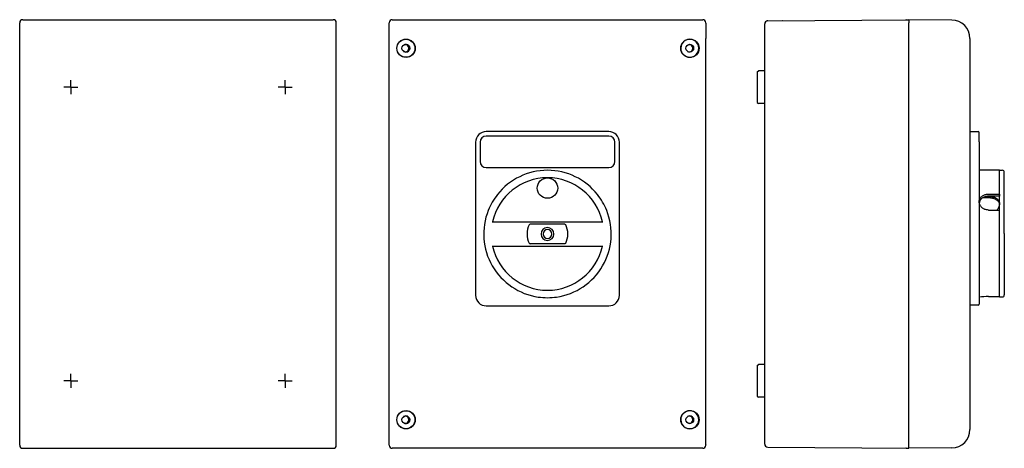
# Model space of a CAD drawing. Extents: x -258 to 224, y -210 to 0.
import ezdxf

# ---------------------------------------------------------------- set-up
doc = ezdxf.new("R2010")
doc.units = 0
doc.linetypes.add('CENTER2', pattern=[0])
doc.linetypes.add('DOT', pattern=[0])
doc.layers.get('0').update_dxf_attribs({"color": 1, "linetype": 'CONTINUOUS'})
doc.layers.add('1', color=1, linetype='CONTINUOUS')

# ---------------------------------------------------------------- blocks, each defined once
blk = doc.blocks.new('A')
at = {"color": 0, "linetype": 'CONTINUOUS'}
for p, q in [((-76, 0), (76, 0)), ((-77.5, -208.5), (-77.5, -1.5)), ((77.5, -1.68), (77.5, -1.5)), ((77.5, -1.68), (77.5, -9.18)), ((77.5, -200.82), (77.5, -9.18)), ((77.5, -208.32), (77.5, -200.82)), ((76, -210), (-76, -210)), ((77.5, -208.32), (77.5, -208.5))]:
    blk.add_line(p, q, dxfattribs=at)
for centre, radius in [((-69.24, -14), 4.5), ((-69.32, -14), 4.41), ((69.76, -14), 4.5), ((-69.32, -14), 1.9), ((69.67, -14), 1.9), ((-69.24, -196), 4.5), ((-69.32, -196), 4.41), ((69.76, -196), 4.5), ((-69.32, -196), 1.9), ((69.67, -196), 1.9)]:
    blk.add_circle(centre, radius, dxfattribs=at)
for centre, radius, start, end in [((-76, -1.5), 1.5, 90.0002, 180.002), ((76, -1.5), 1.5, 359.998, 89.9998), ((69.67, -14), 4.41, 0, 180.0011), ((-69.5, -14), 1.8, 238.347, 121.653), ((-69.63, -14), 1.8, 272.0143, 87.9857), ((-69.34, -14), 1.9, 270.0022, 89.6031), ((69.67, -14), 4.41, 180.0062, 0), ((69.49, -14), 1.8, 359.9981, 121.6549), ((69.49, -14), 1.8, 238.3451, 0.0019), ((69.37, -14), 1.8, 359.999, 87.9845), ((69.37, -14), 1.8, 272.0155, 0.001), ((69.66, -14), 1.9, 359.9989, 89.6042), ((69.67, -196), 4.41, 0, 179.9938), ((-69.5, -196), 1.8, 238.347, 121.653), ((-69.63, -196), 1.8, 272.0165, 87.9835), ((-69.34, -196), 1.9, 270.0022, 89.6031), ((69.67, -196), 4.41, 179.9989, 0), ((69.49, -196), 1.8, 359.9981, 121.6549), ((69.49, -196), 1.8, 238.3451, 0.0019), ((69.37, -196), 1.8, 359.999, 87.9845), ((69.37, -196), 1.8, 272.0155, 0.001), ((69.66, -196), 1.9, 359.9989, 89.6042), ((-76, -208.5), 1.5, 179.998, 269.9998), ((76, -208.5), 1.5, 270.0002, 0.002)]:
    blk.add_arc(centre, radius, start, end, dxfattribs=at)
blk = doc.blocks.new('B')
at = {"color": 0, "linetype": 'CONTINUOUS'}
for p, q in [((107.85, -0.6), (176.86, 0)), ((175.54, 0), (175.53, -0.01)), ((175.54, 0), (175.53, -0.01)), ((175.54, 0), (176.86, 0)), ((197.94, -0.18), (176.86, 0)), ((106.36, -181.5), (106.36, -2.1)), ((107.67, -0.6), (107.63, -0.6)), ((107.85, -0.6), (107.67, -0.6)), ((115.17, -0.54), (115.13, -0.54)), ((115.13, -0.54), (115.13, -0.54)), ((115.17, -0.54), (115.17, -0.54)), ((115.38, -0.53), (115.38, -0.54)), ((115.95, -0.53), (115.95, -0.53)), ((148.38, -0.24), (148.38, -0.25)), ((148.94, -0.24), (148.94, -0.24)), ((176.88, -208.5), (176.88, -1.5)), ((206.86, -9.18), (206.86, -200.82)), ((102.74, -25.5), (103.24, -25)), ((104.16, -25), (103.24, -25)), ((106.16, -25), (104.16, -25)), ((102.74, -40.5), (103.24, -41)), ((104.16, -41), (103.24, -41)), ((106.16, -41), (104.16, -41)), ((102.74, -169.5), (103.24, -169)), ((104.16, -169), (103.24, -169)), ((106.16, -169), (104.16, -169)), ((106.36, -181.5), (106.35, -181.5)), ((106.35, -186), (106.35, -181.5)), ((102.74, -184.5), (103.24, -185)), ((104.16, -185), (103.24, -185)), ((106.16, -185), (104.16, -185)), ((106.36, -186), (106.35, -186)), ((106.36, -207.9), (106.36, -186)), ((107.85, -209.4), (176.86, -210)), ((114.21, -209.46), (114.21, -209.45)), ((114.21, -209.46), (114.25, -209.46)), ((114.25, -209.46), (114.25, -209.45)), ((115.38, -209.47), (115.38, -209.46)), ((115.95, -209.47), (115.95, -209.47)), ((148.38, -209.76), (148.38, -209.75)), ((148.94, -209.76), (148.94, -209.76)), ((175.54, -210), (175.53, -209.99)), ((175.54, -210), (175.53, -209.99)), ((175.54, -210), (176.86, -210)), ((197.94, -209.82), (176.86, -210))]:
    blk.add_line(p, q, dxfattribs=at)
for points in [[(176.86, 0), (176.86, 0), (176.86, 0), (176.86, 0), (176.86, 0), (176.86, 0), (176.86, 0), (176.86, 0), (176.86, 0), (176.86, 0), (176.86, 0), (176.86, 0), (176.86, 0), (176.86, 0), (176.86, 0), (176.86, 0), (176.86, 0), (176.86, 0), (176.86, 0), (176.86, 0), (176.86, 0), (176.86, -0.01), (176.86, -0.01), (176.86, -0.01), (176.86, -0.02), (176.86, -0.04), (176.87, -0.08), (176.87, -0.15), (176.87, -0.23), (176.87, -0.33), (176.87, -0.44), (176.87, -0.56), (176.87, -0.85), (176.87, -1.17), (176.88, -1.5)], [(176.86, 0), (176.86, 0), (176.86, 0), (176.86, 0), (176.86, 0), (176.86, 0), (176.86, 0), (176.86, 0), (176.86, 0), (176.86, 0), (176.86, 0), (176.86, 0), (176.86, 0), (176.86, 0), (176.86, 0), (176.86, 0), (176.86, 0), (176.86, 0), (176.86, 0), (176.86, 0), (176.86, 0), (176.86, -0.01), (176.86, -0.01), (176.86, -0.01), (176.86, -0.02), (176.86, -0.04), (176.87, -0.08), (176.87, -0.15), (176.87, -0.23), (176.87, -0.33), (176.87, -0.44), (176.87, -0.56), (176.87, -0.85), (176.87, -1.17), (176.88, -1.5)], [(176.86, -210), (176.86, -210), (176.86, -210), (176.86, -210), (176.86, -210), (176.86, -210), (176.86, -210), (176.86, -210), (176.86, -210), (176.86, -210), (176.86, -210), (176.86, -210), (176.86, -210), (176.86, -210), (176.86, -210), (176.86, -210), (176.86, -210), (176.86, -210), (176.86, -210), (176.86, -210), (176.86, -210), (176.86, -209.99), (176.86, -209.99), (176.86, -209.99), (176.86, -209.98), (176.86, -209.96), (176.87, -209.92), (176.87, -209.85), (176.87, -209.77), (176.87, -209.67), (176.87, -209.56), (176.87, -209.44), (176.87, -209.15), (176.87, -208.83), (176.88, -208.5)], [(176.86, -210), (176.86, -210), (176.86, -210), (176.86, -210), (176.86, -210), (176.86, -210), (176.86, -210), (176.86, -210), (176.86, -210), (176.86, -210), (176.86, -210), (176.86, -210), (176.86, -210), (176.86, -210), (176.86, -210), (176.86, -210), (176.86, -210), (176.86, -210), (176.86, -210), (176.86, -210), (176.86, -210), (176.86, -209.99), (176.86, -209.99), (176.86, -209.99), (176.86, -209.98), (176.86, -209.96), (176.87, -209.92), (176.87, -209.85), (176.87, -209.77), (176.87, -209.67), (176.87, -209.56), (176.87, -209.44), (176.87, -209.15), (176.87, -208.83), (176.88, -208.5)]]:
    blk.add_lwpolyline(points, dxfattribs=at)
for centre, radius, start, end in [((107.86, -2.1), 1.5, 90.5, 180), ((197.86, -9.18), 9, 359.9973, 89.4972), ((197.86, -200.82), 9, 270.5028, 0.0027), ((107.86, -207.9), 1.5, 180, 269.4989)]:
    blk.add_arc(centre, radius, start, end, dxfattribs=at)
blk = doc.blocks.new('D')
at = {"layer": '1', "color": 0, "linetype": 'DOT'}
for p, q in [((-256.88, 0), (-104.89, 0)), ((-258.38, -208.5), (-258.38, -1.5)), ((-103.39, -2.1), (-103.39, -1.5)), ((-103.39, -208.5), (-103.39, -2.1)), ((-256.88, -210), (-104.89, -210))]:
    blk.add_line(p, q, dxfattribs=at)
for centre, start, end in [((-256.88, -1.5), 90.0002, 180.002), ((-104.89, -1.5), 359.998, 89.9998), ((-256.88, -208.5), 179.998, 269.9998)]:
    blk.add_arc(centre, 1.5, start, end, dxfattribs=at)
blk = doc.blocks.new('C')
at = {"color": 0, "linetype": 'CONTINUOUS'}
for p, q in [((206.86, -54.8), (210.86, -54.8)), ((211.36, -59.8), (211.36, -55.3)), ((211.36, -59.8), (211.36, -134.8)), ((211.36, -73.6), (221.26, -73.6)), ((221.26, -85.47), (221.26, -73.6)), ((221.26, -76), (221.36, -76)), ((221.36, -104.8), (221.36, -73.75)), ((221.36, -73.75), (222.66, -73.75)), ((223.66, -104.8), (223.66, -74.75)), ((214.56, -86.68), (216.86, -86.68)), ((215.86, -85.47), (221.26, -85.47)), ((221.26, -86.53), (215.86, -86.53)), ((221.26, -85.47), (221.26, -86.53)), ((216.86, -87.31), (213.05, -87.31)), ((215.86, -93.26), (221.26, -93.26)), ((221.26, -135.67), (221.26, -93.26)), ((221.36, -135.85), (221.36, -104.8)), ((223.66, -104.8), (223.66, -134.85)), ((211.36, -134.8), (211.36, -139.3)), ((221.26, -133.58), (221.36, -133.6)), ((215.86, -135.67), (221.26, -135.67)), ((221.36, -135.85), (222.66, -135.85)), ((210.86, -139.8), (206.86, -139.8))]:
    blk.add_line(p, q, dxfattribs=at)
for points in [[(211.36, -89.2), (211.38, -88.85), (211.41, -88.59), (211.47, -88.34), (211.58, -88.01), (211.68, -87.77), (211.81, -87.54), (212, -87.24), (212.16, -87.03), (212.34, -86.83), (212.61, -86.58), (212.83, -86.41), (213.05, -86.25), (213.38, -86.06), (213.64, -85.93), (213.9, -85.82), (214.28, -85.69), (214.57, -85.62), (214.86, -85.56), (215.25, -85.5), (215.56, -85.47), (215.86, -85.47)], [(215.86, -86.53), (215.49, -86.54), (214.94, -86.6), (214.58, -86.67), (214.06, -86.82), (213.73, -86.95), (213.49, -87.06), (213.26, -87.18), (212.97, -87.36), (212.76, -87.51), (212.57, -87.67), (212.33, -87.9), (212.16, -88.08), (212.01, -88.27), (211.83, -88.54), (211.72, -88.75), (211.62, -88.97), (211.51, -89.27), (211.45, -89.5), (211.4, -89.73)], [(216.86, -86.68), (217.26, -86.69), (217.56, -86.72), (217.86, -86.77), (218.25, -86.85), (218.53, -86.93), (218.81, -87.03), (219.16, -87.18), (219.42, -87.31), (219.67, -87.46), (219.97, -87.67), (220.18, -87.85), (220.38, -88.04), (220.61, -88.3), (220.77, -88.52), (220.91, -88.74), (221.07, -89.05), (221.17, -89.29), (221.25, -89.54), (221.32, -89.88), (221.35, -90.14), (221.36, -90.4)], [(215.86, -93.26), (215.45, -93.24), (215.15, -93.21), (214.86, -93.15), (214.47, -93.05), (214.18, -92.96), (213.9, -92.84), (213.55, -92.67), (213.3, -92.51), (213.05, -92.35), (212.75, -92.1), (212.54, -91.91), (212.34, -91.69), (212.11, -91.4), (211.95, -91.17), (211.8, -90.92), (211.65, -90.59), (211.55, -90.34), (211.47, -90.08), (211.4, -89.73), (211.37, -89.47), (211.36, -89.2)], [(216.86, -87.31), (217.24, -87.33), (217.81, -87.39), (218.18, -87.47), (218.45, -87.54), (218.72, -87.63), (219.06, -87.77), (219.3, -87.88), (219.54, -88.02), (219.84, -88.21), (220.05, -88.37), (220.24, -88.54), (220.48, -88.78), (220.64, -88.97), (220.79, -89.18), (220.96, -89.46), (221.07, -89.68), (221.17, -89.91), (221.26, -90.23), (221.31, -90.47), (221.34, -90.71)], [(220.02, -93.26), (220.34, -92.94), (220.55, -92.68), (220.75, -92.41), (220.86, -92.22), (220.96, -92.03), (221.05, -91.84), (221.13, -91.63), (221.2, -91.43), (221.26, -91.23), (221.3, -91.02), (221.33, -90.82), (221.35, -90.61), (221.36, -90.4)]]:
    blk.add_lwpolyline(points, dxfattribs=at)
for centre, radius, start, end in [((210.86, -55.3), 0.5, 0, 90), ((222.66, -74.75), 1, 0, 90), ((220.26, -79.86), 1.1, 359.9944, 24.6225), ((220.07, -79.85), 1.29, 337.2828, 359.4207), ((222.66, -134.85), 1, 270, 0), ((210.86, -139.3), 0.5, 270, 0), ((215.89, -167.25), 31.57, 90.0507, 98.2438)]:
    blk.add_arc(centre, radius, start, end, dxfattribs=at)
blk = doc.blocks.new('B1')
at = {"color": 0, "linetype": 'CONTINUOUS'}
blk.add_line((35.2, -135), (35.2, -60), dxfattribs=at)
for centre, start, end in [((30, -60), 360, 90), ((30, -135), 270, 0)]:
    blk.add_arc(centre, 5.2, start, end, dxfattribs=at)

msp = doc.modelspace()

# ---------------------------------------------------------------- linework, layer by layer
at = {"color": 0, "linetype": 'CONTINUOUS'}
for p, q in [((102.74, -25.5), (102.74, -40.5)), ((102.74, -169.5), (102.74, -184.5))]:
    msp.add_line(p, q, dxfattribs=at)
at = {"color": 0, "linetype": 'CENTER2'}
for p, q in [((-233.38, -33), (-236.82, -33)), ((-233.38, -33), (-233.38, -29.56)), ((-233.38, -33), (-229.95, -33)), ((-233.38, -33), (-233.38, -36.44)), ((-128.38, -33), (-131.82, -33)), ((-128.38, -33), (-128.38, -29.56)), ((-128.38, -33), (-128.38, -36.44)), ((-128.38, -33), (-124.95, -33)), ((-233.38, -177), (-236.82, -177)), ((-233.38, -177), (-233.38, -173.56)), ((-233.38, -177), (-229.95, -177)), ((-233.38, -177), (-233.38, -180.44)), ((-128.38, -177), (-131.82, -177)), ((-128.38, -177), (-128.38, -173.56)), ((-128.38, -177), (-128.38, -180.44)), ((-128.38, -177), (-124.95, -177))]:
    msp.add_line(p, q, dxfattribs=at)
at = {"layer": '1', "color": 0, "linetype": 'CONTINUOUS'}
for p, q in [((30, -54.8), (-30, -54.8)), ((30, -57), (-30, -57)), ((-35.2, -60), (-35.2, -135)), ((-33, -60), (-33, -69.5)), ((33, -69.5), (33, -60)), ((35.2, -135), (35.2, -60)), ((-30, -72.5), (30, -72.5)), ((-24.49, -85.67), (-24.36, -85.74)), ((24.49, -85.67), (24.36, -85.74)), ((-28.99, -93.46), (-28.86, -93.54)), ((28.99, -93.46), (28.86, -93.54)), ((-27.03, -99), (27.03, -99)), ((8.47, -100.2), (-8.47, -100.2)), ((8.47, -109.8), (-8.47, -109.8)), ((-27.03, -111), (27.03, -111)), ((-4.5, -135.87), (-4.5, -135.72)), ((4.5, -135.87), (4.5, -135.72)), ((-30, -140.2), (30, -140.2))]:
    msp.add_line(p, q, dxfattribs=at)
msp.add_circle((0, -82.5), 5, dxfattribs=at)
for centre, radius, start, end in [((-30, -60), 5.2, 90, 180), ((-30, -60), 3, 90, 180), ((30, -60), 5.2, 0, 90), ((30, -60), 3, 0, 90), ((-30, -69.5), 3, 180, 270), ((30, -69.5), 3, 270, 0), ((0, -105), 31.2, 38.2927, 141.7073), ((0, -105), 27.55, 12.579, 167.421), ((0, -105), 31.2, 141.7079, 149.9975), ((0, -105), 31.2, 30.0025, 38.2921), ((0.01, -105), 31.21, 150.0028, 158.2918), ((-0.01, -105), 31.21, 21.7082, 29.9972), ((0, -105), 31.2, 158.2927, 261.7073), ((0, -105), 31.2, 278.2927, 21.7073), ((0, -105), 10, 153.0874, 180), ((-8.47, -100.7), 0.5, 90, 153.0874), ((8.47, -100.7), 0.5, 26.9126, 90), ((0, -105), 10, 0, 26.9126), ((0, -105), 10, 180, 206.9126), ((0, -105), 3.15, 360, 180), ((0, -105), 3.15, 180, 0), ((0, -105), 2.15, 0, 180), ((0, -105), 2.15, 180, 0), ((0, -105), 10, 333.0874, 360), ((-8.47, -109.3), 0.5, 206.9126, 270), ((8.47, -109.3), 0.5, 270, 333.0874), ((0, -105), 27.55, 192.579, 347.421), ((-30, -135), 5.2, 180, 270), ((0, -104.99), 31.21, 261.7082, 269.9972), ((0, -104.99), 31.21, 270.0028, 278.2918), ((30, -135), 5.2, 270, 0)]:
    msp.add_arc(centre, radius, start, end, dxfattribs=at)
at = {"layer": '1', "color": 0, "linetype": 'DOT'}
msp.add_arc((-104.89, -208.5), 1.5, 270, 0, dxfattribs=at)

# ---------------------------------------------------------------- block references
at = {"color": 0}
for name in ['D', 'A', 'B', 'B1', 'C']:
    msp.add_blockref(name, (0, 0), dxfattribs=at)

doc.saveas('drawing.dxf')
